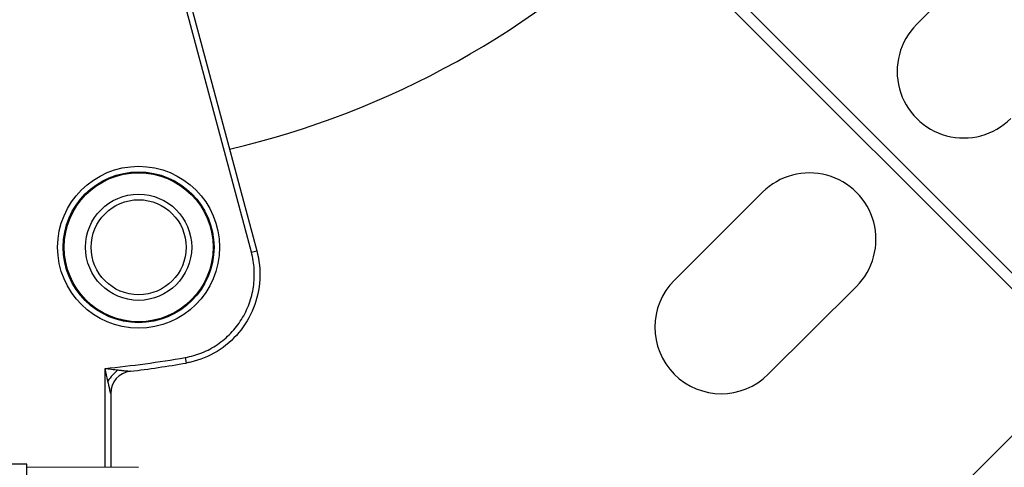
# Model space of a CAD drawing. Units: millimetres. Extents: x 938 to 41578, y 88 to 8494.
# Drawn here: x 4689 to 4777, y 4965 to 5005 of the extents above; entities that cross this region are included whole.
import ezdxf

# ---------------------------------------------------------------- set-up
doc = ezdxf.new("R2010")
doc.units = ezdxf.units.MM
doc.styles.get("Standard").update_dxf_attribs({"font": 'arial.ttf'})
doc.dimstyles.new('ISO-25', dxfattribs={"dimtxt": 2.5, "dimasz": 2.5, "dimexe": 1.25, "dimexo": 0.625, "dimtad": 1, "dimtxsty": 'Standard', "dimcen": 2.5, "dimadec": 0, "dimazin": 0, "dimtfac": 1, "dimtmove": 0, "dimatfit": 3, "dimfxl": 1, "dimarcsym": 0})

# ---------------------------------------------------------------- blocks, each defined once
blk = doc.blocks.new('*D1')
at = {"color": 0, "lineweight": -2, "transparency": 16777216}
for p, q in [((1851.269, 8170.424), (1851.269, 8191.674)), ((15173.877, 8170.424), (15173.877, 8191.674)), ((1881.269, 8190.424), (15143.877, 8190.424))]:
    blk.add_line(p, q, dxfattribs=at)
at = {"color": 0, "transparency": 16777216}
for points in [[(1881.269, 8195.424), (1881.269, 8185.424), (1851.269, 8190.424)], [(15143.877, 8195.424), (15143.877, 8185.424), (15173.877, 8190.424)]]:
    blk.add_solid(points, dxfattribs=at)
at = {"layer": 'Defpoints', "color": 0, "transparency": 16777216}
for p in [(15173.877, 8190.424), (15173.877, 3378.309), (1851.269, 2945.337)]:
    blk.add_point(p, dxfattribs=at)
at = {"color": 0, "transparency": 16777216, "insert": (8512.573, 8362.607), "char_height": 200, "attachment_point": 5}
blk.add_mtext('1330', dxfattribs=at)
blk = doc.blocks.new('*D2')
at = {"color": 0, "lineweight": -2, "transparency": 16777216}
for p, q in [((1261.022, 7602.351), (1239.772, 7602.351)), ((1241.022, 7572.351), (1241.022, 118.238)), ((1261.022, 88.238), (1239.772, 88.238))]:
    blk.add_line(p, q, dxfattribs=at)
at = {"color": 0, "transparency": 16777216}
for points in [[(1236.022, 7572.351), (1246.022, 7572.351), (1241.022, 7602.351)], [(1236.022, 118.238), (1246.022, 118.238), (1241.022, 88.238)]]:
    blk.add_solid(points, dxfattribs=at)
at = {"layer": 'Defpoints', "color": 0, "transparency": 16777216}
for p in [(4690.752, 7602.351), (1241.022, 88.238), (10530.735, 88.238)]:
    blk.add_point(p, dxfattribs=at)
at = {"color": 0, "transparency": 16777216, "insert": (1068.907, 3845.294), "char_height": 200, "attachment_point": 5, "rotation": 90}
blk.add_mtext('750', dxfattribs=at)

msp = doc.modelspace()

# ---------------------------------------------------------------- linework, layer by layer
for p, q in [((4745.83, 5014.323), (4785.764, 4974.389)), ((4745.126, 5013.613), (4785.669, 4973.071)), ((4769.43, 5004.414), (4777.281, 5012.294)), ((4821.677, 5011.337), (4749.819, 4939.479)), ((4709.91, 4984.046), (4703.355, 5008.507)), ((4703.845, 5008.614), (4710.393, 4984.176)), ((4755.643, 4989.405), (4747.764, 4981.553)), ((4709.91, 4984.046), (4710.393, 4984.176)), ((4756.166, 4973.122), (4764.045, 4980.974)), ((4703.987, 4974.623), (4704.073, 4974.13)), ((4696.819, 4964.817), (4696.819, 4973.647)), ((4697.319, 4971.407), (4697.319, 4964.814)), ((4689.819, 4965.07), (4639.819, 4965.07)), ((4689.819, 4942.871), (4689.819, 4965.07)), ((4689.819, 4964.851), (4699.819, 4964.802))]:
    msp.add_line(p, q)
for radius in [7.246, 6.746, 6.663, 4.75, 4.25]:
    msp.add_circle((4699.819, 4984.487), radius)
for centre, radius, start, end in [((4689.94, 5070.312), 79.122, 283.16229, 314.85339), ((4773.645, 5000.214), 5.951, 135.10036, 315.10036), ((4759.844, 4985.189), 5.951, 314.89964, 134.89964), ((4751.965, 4977.338), 5.951, 134.89964, 314.89964), ((4687.319, 5070.287), 97.105, 275.61435, 279.88349), ((4687.319, 5070.287), 97.605, 276.91957, 279.88349), ((4699.319, 4971.407), 2, 96.91957, 180)]:
    msp.add_arc(centre, radius, start, end)
msp.add_ellipse((4698.074, 4972.517), major_axis=(-1.335, -1.49), ratio=0.396592, start_param=-1.912238, end_param=-1.229355)
for points, knots in [([(4703.987, 4974.623), (4704.506, 4974.713), (4705.007, 4974.857), (4705.49, 4975.052), (4705.732, 4975.15), (4705.971, 4975.262), (4706.202, 4975.385), (4706.434, 4975.509), (4706.657, 4975.644), (4706.872, 4975.789), (4707.302, 4976.081), (4707.7, 4976.416), (4708.064, 4976.795), (4708.428, 4977.174), (4708.748, 4977.586), (4709.023, 4978.027), (4709.16, 4978.247), (4709.286, 4978.475), (4709.401, 4978.71), (4709.516, 4978.945), (4709.619, 4979.188), (4709.708, 4979.433), (4709.888, 4979.923), (4710.015, 4980.426), (4710.091, 4980.942), (4710.128, 4981.2), (4710.153, 4981.463), (4710.165, 4981.725), (4710.176, 4981.986), (4710.174, 4982.247), (4710.159, 4982.506), (4710.128, 4983.024), (4710.046, 4983.538), (4709.91, 4984.046)], [0, 0, 0, 0, 0.00156205, 0.00156205, 0.00156205, 0.00234307, 0.00234307, 0.00234307, 0.0031241, 0.0031241, 0.0031241, 0.00468614, 0.00468614, 0.00468614, 0.00624819, 0.00624819, 0.00624819, 0.00702922, 0.00702922, 0.00702922, 0.00781024, 0.00781024, 0.00781024, 0.00937229, 0.00937229, 0.00937229, 0.01015331, 0.01015331, 0.01015331, 0.01093434, 0.01093434, 0.01093434, 0.01249638, 0.01249638, 0.01249638, 0.01249638]), ([(4710.393, 4984.176), (4710.617, 4983.339), (4710.708, 4982.456), (4710.61, 4980.731), (4710.42, 4979.867), (4709.787, 4978.265), (4709.337, 4977.507), (4708.234, 4976.193), (4707.569, 4975.62), (4706.114, 4974.73), (4705.306, 4974.401), (4704.343, 4974.181), (4704.208, 4974.154), (4704.073, 4974.13)], [0, 0, 0, 0, 2.597747, 2.597747, 5.184656, 5.184656, 7.764303, 7.764303, 10.330275, 10.330275, 12.882039, 12.882039, 13.293665, 13.293665, 13.293665, 13.293665]), ([(4697.07, 4972.517), (4697.029, 4972.7), (4696.988, 4972.885), (4696.947, 4973.069), (4696.946, 4973.073), (4696.946, 4973.077), (4696.945, 4973.081), (4696.924, 4973.175), (4696.903, 4973.27), (4696.882, 4973.364), (4696.861, 4973.458), (4696.841, 4973.552), (4696.819, 4973.647)], [0.001284238, 0.001284238, 0.001284238, 0.001284238, 0.001860682, 0.001860682, 0.001860682, 0.001872823, 0.001872823, 0.001872823, 0.002167116, 0.002167116, 0.002167116, 0.002461408, 0.002461408, 0.002461408, 0.002461408]), ([(4696.819, 4973.647), (4696.916, 4973.636), (4697.011, 4973.625), (4697.106, 4973.613), (4697.202, 4973.602), (4697.297, 4973.591), (4697.393, 4973.58), (4697.397, 4973.579), (4697.402, 4973.579), (4697.406, 4973.578), (4697.592, 4973.557), (4697.779, 4973.535), (4697.964, 4973.514)], [0.001258762, 0.001258762, 0.001258762, 0.001258762, 0.001551565, 0.001551565, 0.001551565, 0.001844367, 0.001844367, 0.001844367, 0.001857868, 0.001857868, 0.001857868, 0.002429972, 0.002429972, 0.002429972, 0.002429972]), ([(4697.964, 4973.514), (4698.03, 4973.507), (4698.092, 4973.5), (4698.152, 4973.493), (4698.168, 4973.492), (4698.183, 4973.49), (4698.199, 4973.488), (4698.235, 4973.484), (4698.271, 4973.48), (4698.305, 4973.476), (4698.321, 4973.475), (4698.338, 4973.473), (4698.354, 4973.471), (4698.363, 4973.47), (4698.371, 4973.469), (4698.379, 4973.468), (4698.383, 4973.468), (4698.387, 4973.467), (4698.391, 4973.467), (4698.393, 4973.467), (4698.396, 4973.466), (4698.399, 4973.466), (4698.426, 4973.463), (4698.504, 4973.454), (4698.57, 4973.447), (4698.583, 4973.446), (4698.595, 4973.444), (4698.606, 4973.443), (4698.637, 4973.44), (4698.666, 4973.437), (4698.693, 4973.434), (4698.707, 4973.432), (4698.721, 4973.431), (4698.734, 4973.429), (4698.74, 4973.429), (4698.747, 4973.428), (4698.753, 4973.427), (4698.756, 4973.427), (4698.759, 4973.427), (4698.762, 4973.426), (4698.764, 4973.426), (4698.765, 4973.426), (4698.767, 4973.426), (4698.768, 4973.426), (4698.769, 4973.426), (4698.772, 4973.425), (4698.815, 4973.421), (4698.854, 4973.416), (4698.889, 4973.413), (4698.915, 4973.41), (4698.938, 4973.408), (4698.959, 4973.405), (4698.966, 4973.405), (4698.971, 4973.404), (4698.979, 4973.403), (4698.994, 4973.402), (4699.008, 4973.4), (4699.02, 4973.399), (4699.032, 4973.397), (4699.041, 4973.397), (4699.051, 4973.396), (4699.069, 4973.394), (4699.078, 4973.393), (4699.078, 4973.393)], [0, 0, 0, 0, 0.197029, 0.197029, 0.197029, 0.25, 0.25, 0.25, 0.375, 0.375, 0.375, 0.4375, 0.4375, 0.4375, 0.46875, 0.46875, 0.46875, 0.484375, 0.484375, 0.484375, 0.496094, 0.496094, 0.496094, 0.603583, 0.603583, 0.603583, 0.625, 0.625, 0.625, 0.6875, 0.6875, 0.6875, 0.71875, 0.71875, 0.71875, 0.734375, 0.734375, 0.734375, 0.742188, 0.742188, 0.742188, 0.746094, 0.746094, 0.746094, 0.75, 0.75, 0.75, 0.8125, 0.8125, 0.8125, 0.859375, 0.859375, 0.859375, 0.875, 0.875, 0.875, 0.90625, 0.90625, 0.90625, 0.9375, 0.9375, 0.9375, 1, 1, 1, 1]), ([(4697.319, 4971.407), (4697.319, 4971.407), (4697.319, 4971.41), (4697.318, 4971.414), (4697.317, 4971.419), (4697.315, 4971.427), (4697.313, 4971.436), (4697.311, 4971.444), (4697.309, 4971.454), (4697.306, 4971.467), (4697.305, 4971.473), (4697.303, 4971.479), (4697.302, 4971.486), (4697.3, 4971.493), (4697.298, 4971.503), (4697.296, 4971.509), (4697.291, 4971.534), (4697.284, 4971.564), (4697.276, 4971.599), (4697.272, 4971.617), (4697.268, 4971.635), (4697.263, 4971.655), (4697.261, 4971.665), (4697.259, 4971.675), (4697.257, 4971.686), (4697.255, 4971.691), (4697.254, 4971.696), (4697.253, 4971.702), (4697.252, 4971.707), (4697.25, 4971.715), (4697.249, 4971.718), (4697.238, 4971.767), (4697.226, 4971.822), (4697.212, 4971.883), (4697.205, 4971.914), (4697.198, 4971.946), (4697.191, 4971.979), (4697.187, 4971.996), (4697.183, 4972.013), (4697.179, 4972.031), (4697.177, 4972.04), (4697.175, 4972.049), (4697.173, 4972.058), (4697.172, 4972.062), (4697.171, 4972.067), (4697.17, 4972.071), (4697.169, 4972.074), (4697.169, 4972.076), (4697.168, 4972.078), (4697.168, 4972.081), (4697.167, 4972.084), (4697.167, 4972.085), (4697.139, 4972.208), (4697.107, 4972.352), (4697.07, 4972.517)], [0, 0, 0, 0, 0.03125, 0.03125, 0.03125, 0.0625, 0.0625, 0.0625, 0.09375, 0.09375, 0.09375, 0.109375, 0.109375, 0.109375, 0.125, 0.125, 0.125, 0.1875, 0.1875, 0.1875, 0.21875, 0.21875, 0.21875, 0.234375, 0.234375, 0.234375, 0.242188, 0.242188, 0.242188, 0.25, 0.25, 0.25, 0.375, 0.375, 0.375, 0.4375, 0.4375, 0.4375, 0.46875, 0.46875, 0.46875, 0.484375, 0.484375, 0.484375, 0.492188, 0.492188, 0.492188, 0.496094, 0.496094, 0.496094, 0.5, 0.5, 0.5, 1, 1, 1, 1])]:
    msp.add_open_spline(points, degree=3, knots=knots)

# ---------------------------------------------------------------- dimensions: what is measured, and where the dimension line sits
dim = msp.add_linear_dim(base=(15173.877, 8190.424), p1=(1851.269, 2945.337), p2=(15173.877, 3378.309), text='1330', dimstyle='ISO-25', override={"dimtxt": 200, "dimasz": 30, "dimgap": 70, "dimfxl": 20, "dimfxlon": 1})
dim.commit()
dim.dimension.update_dxf_attribs({"geometry": '*D1', "text_midpoint": (8512.573, 8362.607)})
dim = msp.add_linear_dim(base=(1241.022, 88.238), p1=(4690.752, 7602.351), p2=(10530.735, 88.238), angle=90, text='750', dimstyle='ISO-25', override={"dimtxt": 200, "dimasz": 30, "dimgap": 70, "dimfxl": 20, "dimfxlon": 1})
dim.commit()
dim.dimension.update_dxf_attribs({"geometry": '*D2', "text_midpoint": (1068.907, 3845.294)})

doc.saveas('drawing.dxf')
